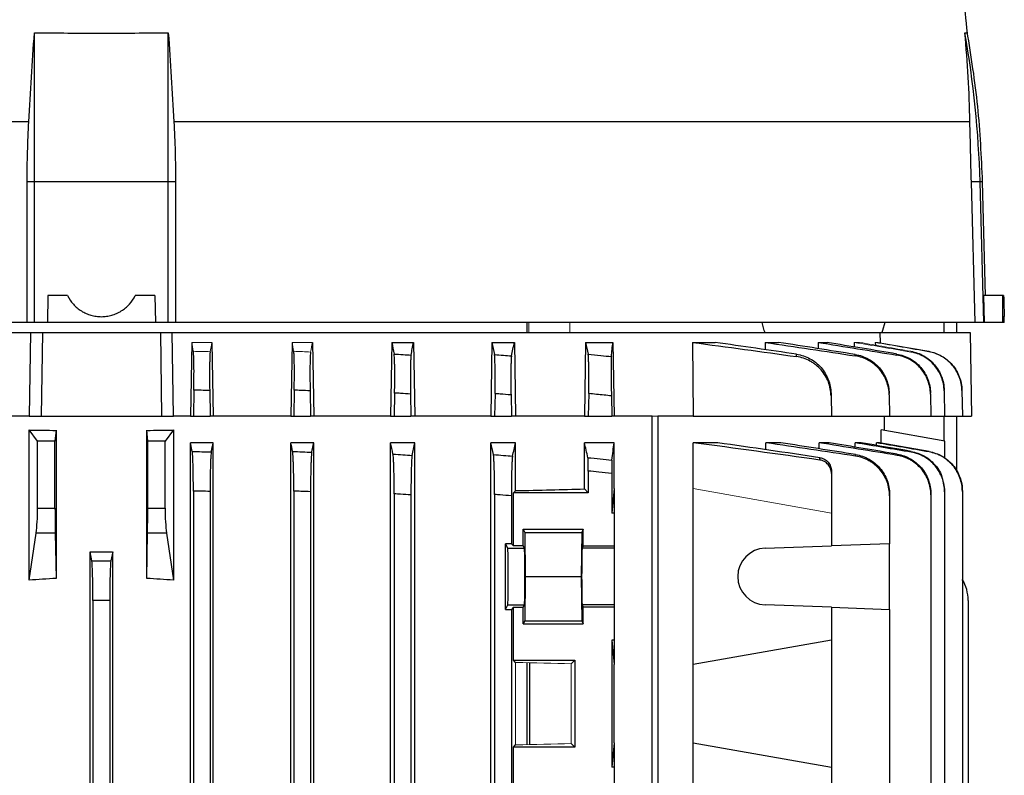
# Model space of a CAD drawing. Units: millimetres. Extents: x -1356 to 818, y -818 to 818.
# Drawn here: x 29 to 176, y -540 to -427 of the extents above; entities that cross this region are included whole.
import ezdxf

# ---------------------------------------------------------------- set-up
doc = ezdxf.new("R2010")
doc.units = ezdxf.units.MM

msp = doc.modelspace()

# ---------------------------------------------------------------- linework, layer by layer
at = {"color": 7, "linetype": 'Continuous', "lineweight": 25}
for p, q in [((31.12, -451.06), (31.12, -428.77)), ((51.12, -451.06), (51.12, -428.77)), ((30.28, -442.05), (-88.64, -442.05)), ((170.88, -442.05), (51.96, -442.05)), ((31.12, -451.06), (30.03, -451.06)), ((30.04, -472.05), (30.03, -451.06)), ((31.12, -472.05), (31.12, -451.06)), ((51.12, -451.06), (31.12, -451.06)), ((51.12, -472.05), (51.12, -451.06)), ((52.2, -451.06), (51.12, -451.06)), ((52.2, -451.06), (52.2, -472.05)), ((171.65, -472.05), (171.1, -451.06)), ((172.39, -451.06), (171.1, -451.06)), ((172.94, -472.05), (172.39, -451.06)), ((172.77, -451.06), (172.39, -451.06)), ((173.21, -468.05), (172.77, -451.06)), ((33.12, -468.05), (33.05, -472.05)), ((36.05, -468.05), (33.12, -468.05)), ((49.12, -468.05), (46.19, -468.05)), ((49.12, -468.05), (49.19, -472.05)), ((175.78, -468.05), (172.97, -468.05)), ((175.92, -468.05), (175.78, -468.05)), ((30.04, -472.05), (-89.41, -472.05)), ((31.12, -472.05), (30.04, -472.05)), ((33.05, -472.05), (31.12, -472.05)), ((49.19, -472.05), (33.05, -472.05)), ((51.12, -472.05), (49.19, -472.05)), ((52.2, -472.05), (51.12, -472.05)), ((171.65, -472.05), (52.2, -472.05)), ((104.74, -473.55), (104.74, -472.05)), ((166.99, -472.05), (166.99, -473.55)), ((168.89, -472.05), (168.89, -473.55)), ((172.94, -472.05), (171.65, -472.05)), ((173.07, -472.05), (172.94, -472.05)), ((175.78, -472.05), (173.07, -472.05)), ((176.02, -472.05), (175.78, -472.05)), ((176.02, -472.05), (176.02, -471.13)), ((-75.18, -473.55), (30.54, -473.55)), ((30.54, -473.55), (30.34, -486.05)), ((30.54, -473.55), (32.31, -473.55)), ((32.31, -473.55), (32.12, -486.05)), ((32.31, -473.55), (49.93, -473.55)), ((49.93, -473.55), (50.12, -486.05)), ((49.93, -473.55), (51.7, -473.55)), ((51.9, -486.05), (51.7, -473.55)), ((51.7, -473.55), (157.42, -473.55)), ((157.42, -473.55), (170.9, -473.55)), ((157.42, -473.55), (157.45, -475.1)), ((170.9, -473.55), (171.12, -486.05)), ((54.62, -475.05), (54.44, -486.05)), ((57.63, -475.05), (57.82, -486.05)), ((69.62, -475.05), (69.43, -486.05)), ((72.65, -475.05), (72.84, -486.05)), ((84.52, -475.05), (84.34, -486.05)), ((84.52, -475.05), (87.77, -475.05)), ((87.77, -475.05), (87.95, -486.05)), ((99.48, -475.05), (99.3, -486.05)), ((99.48, -475.05), (102.83, -475.05)), ((102.83, -475.05), (103.01, -486.05)), ((113.46, -475.05), (113.28, -486.05)), ((113.46, -475.05), (117.54, -475.05)), ((117.54, -475.05), (117.73, -486.05)), ((129.46, -475.05), (132.83, -475.05)), ((129.46, -475.05), (129.55, -486.05)), ((140.3, -475.05), (142.3, -475.05)), ((140.3, -475.05), (140.31, -476.13)), ((148.21, -475.05), (149.56, -475.05)), ((148.21, -475.05), (148.22, -475.98)), ((153.59, -475.05), (153.6, -475.72)), ((154.4, -475.05), (154.4, -475.19)), ((156.75, -475.05), (156.76, -475.46)), ((157.14, -475.05), (157.15, -475.12)), ((54.93, -482.19), (54.87, -486.05)), ((57.31, -482.24), (57.37, -486.05)), ((69.93, -482.19), (69.87, -486.05)), ((72.31, -482.29), (72.37, -486.05)), ((167.03, -482.29), (167.1, -486.05)), ((169.68, -482.24), (169.75, -486.05)), ((84.93, -482.61), (84.87, -486.05)), ((87.31, -482.76), (87.37, -486.05)), ((99.93, -482.7), (99.87, -486.05)), ((102.32, -482.9), (102.37, -486.05)), ((113.93, -482.68), (113.87, -486.05)), ((117.32, -483.04), (117.37, -486.05)), ((150.14, -483.04), (150.19, -486.05)), ((158.83, -482.9), (158.88, -486.05)), ((164.99, -482.76), (165.05, -486.05)), ((30.34, -486.05), (27.8, -486.05)), ((30.34, -486.05), (32.12, -486.05)), ((32.12, -486.05), (50.12, -486.05)), ((50.12, -486.05), (51.9, -486.05)), ((54.44, -486.05), (51.9, -486.05)), ((54.44, -486.05), (54.87, -486.05)), ((54.87, -486.05), (57.37, -486.05)), ((57.82, -486.05), (57.37, -486.05)), ((69.43, -486.05), (57.82, -486.05)), ((69.43, -486.05), (69.87, -486.05)), ((69.87, -486.05), (72.37, -486.05)), ((72.84, -486.05), (72.37, -486.05)), ((84.34, -486.05), (72.84, -486.05)), ((84.34, -486.05), (84.87, -486.05)), ((84.87, -486.05), (87.37, -486.05)), ((87.95, -486.05), (87.37, -486.05)), ((99.3, -486.05), (87.95, -486.05)), ((99.3, -486.05), (99.87, -486.05)), ((99.87, -486.05), (102.37, -486.05)), ((103.01, -486.05), (102.37, -486.05)), ((113.28, -486.05), (103.01, -486.05)), ((113.28, -486.05), (113.87, -486.05)), ((113.87, -486.05), (117.37, -486.05)), ((117.73, -486.05), (117.37, -486.05)), ((123.42, -486.05), (117.73, -486.05)), ((123.42, -607.92), (123.42, -486.05)), ((129.55, -486.05), (124.28, -486.05)), ((124.28, -486.05), (124.28, -606.54)), ((129.55, -486.05), (150.19, -486.05)), ((150.19, -486.05), (158.88, -486.05)), ((158.12, -488.23), (158.12, -486.05)), ((158.88, -486.05), (165.05, -486.05)), ((165.05, -486.05), (167.1, -486.05)), ((166.99, -486.05), (166.99, -489.79)), ((167.1, -486.05), (169.75, -486.05)), ((168.89, -486.05), (168.89, -494.33)), ((169.75, -486.05), (171.12, -486.05)), ((30.34, -510.6), (30.34, -488.14)), ((31.59, -489.81), (30.34, -488.14)), ((34.35, -488.19), (34.19, -489.81)), ((34.35, -488.19), (34.35, -510.33)), ((48.05, -489.81), (47.89, -488.19)), ((47.89, -510.33), (47.89, -488.19)), ((51.9, -488.14), (50.65, -489.81)), ((51.9, -488.14), (51.9, -510.6)), ((157.62, -490.1), (157.62, -488.14)), ((167.12, -489.81), (157.62, -488.14)), ((31.59, -499.82), (31.59, -489.81)), ((34.19, -489.81), (31.59, -489.81)), ((34.19, -499.82), (34.19, -489.81)), ((48.05, -499.82), (48.05, -489.81)), ((50.65, -489.81), (48.05, -489.81)), ((50.65, -499.82), (50.65, -489.81)), ((167.12, -492.39), (167.12, -489.81)), ((54.44, -646.16), (54.44, -490.05)), ((54.7, -491.36), (54.44, -490.05)), ((57.82, -490.05), (54.44, -490.05)), ((57.82, -545.23), (57.82, -490.05)), ((69.43, -674.05), (69.43, -490.05)), ((72.84, -490.05), (69.43, -490.05)), ((72.84, -674.05), (72.84, -490.05)), ((84.34, -674.05), (84.34, -490.05)), ((87.95, -490.05), (84.34, -490.05)), ((87.95, -674.05), (87.95, -490.05)), ((99.3, -674.05), (99.3, -490.05)), ((103.01, -490.05), (99.3, -490.05)), ((103.01, -497.21), (103.01, -490.05)), ((113.28, -496.96), (113.28, -490.05)), ((117.73, -490.05), (113.28, -490.05)), ((117.73, -496.91), (117.73, -490.05)), ((133.22, -490.05), (129.55, -490.05)), ((129.55, -496.91), (129.55, -490.05)), ((142.63, -490.05), (140.41, -490.05)), ((140.41, -491.1), (140.41, -490.05)), ((149.84, -490.05), (148.34, -490.05)), ((148.34, -490.95), (148.34, -490.05)), ((154.64, -490.05), (153.74, -490.05)), ((153.74, -490.7), (153.74, -490.05)), ((157.36, -490.05), (156.92, -490.05)), ((156.92, -490.44), (156.92, -490.05)), ((164.78, -491.36), (157.36, -490.05)), ((113.87, -494.28), (113.87, -497.55)), ((117.37, -494.63), (117.37, -500.55)), ((150.19, -494.63), (150.19, -500.55)), ((113.87, -497.55), (113.28, -496.96)), ((117.73, -496.91), (117.37, -500.55)), ((117.73, -496.91), (117.73, -500.55)), ((129.55, -523.19), (129.55, -496.91)), ((54.87, -497.27), (54.87, -646.16)), ((57.37, -497.32), (57.37, -545.68)), ((69.87, -497.27), (69.87, -666.83)), ((72.37, -497.37), (72.37, -666.73)), ((84.87, -497.69), (84.87, -666.41)), ((87.37, -497.85), (87.37, -666.25)), ((99.87, -497.78), (99.87, -666.32)), ((102.37, -497.98), (102.37, -505.15)), ((102.67, -497.55), (103.01, -497.21)), ((102.67, -505.46), (102.67, -497.55)), ((113.87, -497.55), (102.67, -497.55)), ((158.88, -497.98), (158.88, -505.15)), ((165.05, -497.85), (165.05, -666.25)), ((167.1, -497.37), (167.1, -666.73)), ((169.75, -497.32), (169.75, -545.68)), ((31.59, -499.82), (34.19, -499.82)), ((48.05, -499.82), (50.65, -499.82)), ((117.73, -500.55), (117.37, -500.55)), ((117.73, -500.55), (117.73, -505.46)), ((150.19, -500.55), (150.19, -505.46)), ((104.16, -502.98), (113.12, -502.98)), ((104.16, -505.46), (104.16, -502.98)), ((104.16, -502.98), (104.4, -503.45)), ((113.12, -502.98), (112.88, -503.45)), ((113.12, -505.46), (113.12, -502.98)), ((30.34, -510.6), (31.37, -503.54)), ((34.22, -503.54), (31.37, -503.54)), ((34.22, -503.54), (34.35, -510.33)), ((47.89, -510.33), (48.02, -503.54)), ((50.86, -503.54), (48.02, -503.54)), ((50.86, -503.54), (51.9, -510.6)), ((104.4, -503.45), (104.46, -510.05)), ((104.4, -503.45), (112.88, -503.45)), ((112.88, -503.45), (112.82, -510.05)), ((102.37, -505.15), (101.51, -505.15)), ((101.51, -514.95), (101.51, -505.15)), ((101.83, -505.8), (101.51, -505.15)), ((101.83, -505.8), (104.33, -505.8)), ((102.37, -505.15), (102.67, -505.46)), ((104.16, -505.46), (102.67, -505.46)), ((104.33, -505.8), (104.16, -505.46)), ((113.12, -505.46), (112.95, -505.8)), ((117.73, -505.8), (112.95, -505.8)), ((113.12, -505.46), (117.73, -505.46)), ((117.73, -505.46), (117.73, -505.8)), ((117.73, -505.8), (117.73, -514.3)), ((140.29, -505.8), (150.19, -505.46)), ((158.88, -505.15), (150.19, -505.46)), ((158.88, -514.95), (158.88, -505.15)), ((39.43, -545.41), (39.43, -506.37)), ((39.7, -507.7), (39.43, -506.37)), ((42.81, -506.37), (42.54, -507.7)), ((42.81, -545.41), (42.81, -506.37)), ((39.7, -507.7), (42.54, -507.7)), ((104.46, -510.05), (104.4, -516.65)), ((104.46, -510.05), (112.82, -510.05)), ((112.82, -510.05), (112.88, -516.65)), ((39.87, -513.61), (39.87, -545.73)), ((42.37, -513.61), (39.87, -513.61)), ((42.37, -513.61), (42.37, -545.73)), ((101.51, -514.95), (101.83, -514.3)), ((101.83, -514.3), (104.33, -514.3)), ((102.67, -514.64), (102.37, -514.95)), ((102.67, -522.55), (102.67, -514.64)), ((102.67, -514.64), (104.16, -514.64)), ((104.16, -514.64), (104.33, -514.3)), ((104.16, -517.12), (104.16, -514.64)), ((112.95, -514.3), (113.12, -514.64)), ((117.73, -514.3), (112.95, -514.3)), ((113.12, -517.12), (113.12, -514.64)), ((117.73, -514.64), (113.12, -514.64)), ((117.73, -514.3), (117.73, -514.64)), ((117.73, -514.64), (117.73, -519.55)), ((150.19, -514.64), (140.29, -514.3)), ((150.19, -514.64), (150.19, -519.55)), ((150.19, -514.64), (158.88, -514.95)), ((170.62, -513.61), (170.62, -545.71)), ((101.51, -514.95), (102.37, -514.95)), ((102.37, -514.95), (102.37, -543.15)), ((158.88, -514.95), (158.88, -543.15)), ((104.4, -516.65), (104.16, -517.12)), ((104.16, -517.12), (113.12, -517.12)), ((104.4, -516.65), (112.88, -516.65)), ((112.88, -516.65), (113.12, -517.12)), ((117.73, -519.55), (117.37, -519.55)), ((117.37, -519.55), (117.37, -538.55)), ((117.37, -519.55), (117.73, -523.19)), ((117.73, -519.55), (117.73, -523.19)), ((150.19, -519.55), (129.55, -523.19)), ((150.19, -519.55), (150.19, -538.55)), ((103.01, -522.89), (102.67, -522.55)), ((102.67, -522.55), (111.87, -522.55)), ((104.74, -535.17), (104.74, -522.93)), ((105.1, -522.94), (105.1, -535.16)), ((111.87, -522.55), (111.33, -523.09)), ((111.87, -522.55), (111.87, -535.55)), ((117.73, -534.91), (117.73, -523.19)), ((129.55, -534.91), (129.55, -523.19)), ((102.67, -535.55), (103.01, -535.21)), ((111.33, -535.01), (111.87, -535.55)), ((117.73, -534.91), (117.37, -538.55)), ((117.73, -534.91), (117.73, -538.55)), ((129.55, -561.19), (129.55, -534.91)), ((129.55, -534.91), (150.19, -538.55)), ((102.67, -543.46), (102.67, -535.55)), ((111.87, -535.55), (102.67, -535.55)), ((117.73, -538.55), (117.37, -538.55)), ((117.73, -538.55), (117.73, -543.46)), ((150.19, -538.55), (150.19, -543.46))]:
    msp.add_line(p, q, dxfattribs=at)
at = {"color": 144, "linetype": 'Continuous', "lineweight": 18}
for p, q in [((105, -473.55), (105, -472.05)), ((111.1, -473.55), (111.1, -472.05)), ((54.62, -475.05), (54.86, -476.38)), ((54.62, -475.05), (57.63, -475.05)), ((69.62, -475.05), (72.65, -475.05)), ((153.59, -475.05), (154.4, -475.05)), ((156.75, -475.05), (157.14, -475.05)), ((164.72, -476.38), (157.14, -475.05)), ((124.28, -486.05), (123.42, -486.05)), ((129.55, -496.91), (150.19, -500.55)), ((103.01, -535.21), (103.01, -522.89)), ((111.33, -523.09), (111.33, -535.01))]:
    msp.add_line(p, q, dxfattribs=at)
at = {"color": 7, "linetype": 'Continuous', "lineweight": 25, "flags": 128}
for points in [[(173.07, -472.05), (173.02, -470.05), (172.97, -468.05)], [(140.27, -473.55), (140.15, -473.27), (139.83, -472.05)], [(158.16, -472.05), (157.84, -473.27), (157.72, -473.55)]]:
    msp.add_lwpolyline(points, dxfattribs=at)
at = {"color": 7, "linetype": 'Continuous', "lineweight": 25}
for centre, radius, start, end in [((-16.55, -446.97), 187.94, 5.549, 9.1602), ((22.82, -454.98), 149.62, 1.5038, 10.0916), ((140.44, -510.05), 4.25, 92, 268), ((164.62, -513.61), 6, 0, 31.2708)]:
    msp.add_arc(centre, radius, start, end, dxfattribs=at)
for centre, major_axis, ratio, start_param, end_param in [((41.12, -9.73), (0, 7728.42), 0.017455, 4.652532, 4.653051), ((41.12, -467.6), (117, 0), 0.176327, 4.620147, 4.654496), ((41.12, -467.6), (117, 0), 0.176327, 4.770282, 4.804631), ((41.12, -493.74), (117, 0), 0.034921, 5.269832, 5.37697), ((30.93, -499.82), (0, 5), 0.131652, 3.874631, 4.712389), ((34.28, -499.82), (0, 5), 0.017455, 1.570796, 2.408554), ((47.96, -499.82), (0, 5), 0.017455, 3.874631, 4.712389), ((51.3, -499.82), (0, 5), 0.131652, 1.570796, 2.408554), ((101.83, -510.05), (0, 4.25), 0.017455, 3.176499, 6.248279), ((104.33, -510.05), (0, 4.25), 0.017455, 3.176499, 6.248279), ((112.95, -510.05), (0, 4.25), 0.017455, 0.034907, 3.106686), ((41.12, -485.74), (117, 0), 0.176327, 4.69797, 4.726808), ((39.66, -513.61), (0, 6), 0.034921, 4.712389, 6.108652), ((42.58, -513.61), (0, 6), 0.034921, 0.174533, 1.570796), ((41.12, -615.5), (117, 0), 0.900404, 1.628689, 1.663038), ((41.12, -615.5), (117, 0), 0.900404, 1.478555, 1.512904)]:
    msp.add_ellipse(centre, major_axis=major_axis, ratio=ratio, start_param=start_param, end_param=end_param, dxfattribs=at)
at = {"color": 144, "linetype": 'Continuous', "lineweight": 18}
for centre, start_param, end_param in [((41.12, -526.36), 0.927194, 1.013353), ((41.12, -531.74), 5.269832, 5.355991)]:
    msp.add_ellipse(centre, major_axis=(117, 0), ratio=0.034921, start_param=start_param, end_param=end_param, dxfattribs=at)
at = {"color": 7, "linetype": 'Continuous', "lineweight": 25}
for points in [[(30.28, -442.05), (30.53, -437.61), (30.81, -433.18), (31.12, -428.77)], [(51.12, -428.77), (51.43, -433.18), (51.71, -437.61), (51.96, -442.05)], [(170.88, -442.05), (170.79, -437.61), (170.53, -433.18), (170.13, -428.77)], [(30.03, -451.06), (30.03, -448.05), (30.12, -445.05), (30.28, -442.05)], [(51.96, -442.05), (52.12, -445.05), (52.2, -448.05), (52.2, -451.06)], [(171.1, -451.06), (171.02, -448.05), (170.95, -445.05), (170.88, -442.05)], [(84.52, -475.05), (84.63, -475.63), (84.74, -476.2), (84.85, -476.78)], [(87.39, -476.94), (87.51, -476.31), (87.64, -475.67), (87.77, -475.05)], [(99.48, -475.05), (99.61, -475.64), (99.73, -476.24), (99.85, -476.85)], [(102.39, -477.06), (102.54, -476.38), (102.68, -475.71), (102.83, -475.05)], [(113.46, -475.05), (113.59, -475.63), (113.72, -476.21), (113.85, -476.81)], [(117.31, -477.17), (117.38, -476.44), (117.46, -475.73), (117.54, -475.05)], [(129.46, -475.05), (134.64, -475.73), (139.81, -476.44), (144.98, -477.17)], [(144.98, -476.81), (140.94, -476.21), (136.89, -475.63), (132.83, -475.05)], [(140.3, -475.05), (144.78, -475.71), (149.26, -476.38), (153.74, -477.06)], [(153.75, -476.85), (149.93, -476.24), (146.12, -475.64), (142.3, -475.05)], [(148.21, -475.05), (152.13, -475.67), (156.05, -476.31), (159.96, -476.94)], [(159.97, -476.78), (156.5, -476.2), (153.03, -475.63), (149.56, -475.05)], [(57.54, -491.42), (57.63, -490.96), (57.73, -490.5), (57.82, -490.05)], [(69.7, -491.34), (69.61, -490.91), (69.52, -490.48), (69.43, -490.05)], [(72.54, -491.46), (72.64, -490.99), (72.74, -490.52), (72.84, -490.05)], [(84.69, -491.75), (84.58, -491.18), (84.46, -490.61), (84.34, -490.05)], [(87.55, -491.93), (87.68, -491.3), (87.82, -490.67), (87.95, -490.05)], [(99.69, -491.81), (99.56, -491.22), (99.43, -490.63), (99.3, -490.05)], [(102.55, -492.05), (102.7, -491.37), (102.86, -490.7), (103.01, -490.05)], [(113.81, -492.28), (113.63, -491.52), (113.45, -490.78), (113.28, -490.05)], [(117.4, -492.64), (117.51, -491.75), (117.62, -490.88), (117.73, -490.05)], [(148.47, -492.64), (142.17, -491.75), (135.86, -490.88), (129.55, -490.05)], [(148.48, -492.28), (143.39, -491.52), (138.31, -490.78), (133.22, -490.05)], [(153.8, -492.05), (149.33, -491.37), (144.87, -490.7), (140.41, -490.05)], [(153.81, -491.81), (150.08, -491.22), (146.35, -490.63), (142.63, -490.05)], [(160.02, -491.93), (156.13, -491.3), (152.23, -490.67), (148.34, -490.05)], [(160.03, -491.75), (156.63, -491.18), (153.24, -490.61), (149.84, -490.05)], [(162.11, -491.46), (159.32, -490.99), (156.53, -490.52), (153.74, -490.05)], [(162.11, -491.34), (159.62, -490.91), (157.13, -490.48), (154.64, -490.05)], [(164.78, -491.42), (162.16, -490.96), (159.54, -490.5), (156.92, -490.05)]]:
    msp.add_open_spline(points, degree=3, dxfattribs=at)
for points, knots in [([(31.12, -428.77), (34.45, -428.79), (37.78, -428.8), (44.46, -428.8), (47.79, -428.79), (51.12, -428.77)], [0, 0, 0, 0, 0.5, 0.5, 1, 1, 1, 1]), ([(170.13, -428.77), (170.24, -428.78), (170.47, -428.79), (170.5, -428.8), (170.52, -428.8)], [0, 0, 0, 0, 0.5007182, 1, 1, 1, 1]), ([(172.77, -451.06), (172.6, -447.29), (172.26, -439.75), (171.07, -432.3), (170.48, -428.58)], [0, 0, 0, 0, 0.499919, 1, 1, 1, 1]), ([(36.05, -468.05), (36.29, -468.52), (36.58, -468.95), (37.11, -469.54), (37.3, -469.72), (37.7, -470.06), (37.91, -470.21), (38.36, -470.49), (38.59, -470.61), (39.07, -470.82), (39.32, -470.91), (39.82, -471.05), (40.08, -471.11), (40.6, -471.18), (40.86, -471.2), (41.38, -471.2), (41.64, -471.18), (42.16, -471.11), (42.42, -471.06), (42.92, -470.91), (43.16, -470.82), (43.64, -470.61), (43.88, -470.49), (44.32, -470.21), (44.53, -470.06), (44.93, -469.73), (45.12, -469.54), (45.66, -468.96), (45.95, -468.52), (46.19, -468.05)], [0, 0, 0, 0, 0.125, 0.125, 0.1875, 0.1875, 0.25, 0.25, 0.3125, 0.3125, 0.375, 0.375, 0.4375, 0.4375, 0.5, 0.5, 0.5625, 0.5625, 0.625, 0.625, 0.6875, 0.6875, 0.75, 0.75, 0.8125, 0.8125, 0.875, 0.875, 1, 1, 1, 1]), ([(175.92, -468.05), (175.94, -468.59), (175.96, -469.67), (176, -470.72), (176.02, -471.23), (176.02, -471.15), (176.02, -471.13)], [0, 0, 0, 0, 0.2978813, 0.6010394, 0.904201, 1, 1, 1, 1]), ([(54.93, -482.19), (54.95, -481.49), (54.95, -480.82), (54.96, -479.84), (54.96, -479.53), (54.96, -478.94), (54.95, -478.66), (54.95, -478.13), (54.94, -477.89), (54.93, -477.45), (54.93, -477.25), (54.9, -476.74), (54.88, -476.5), (54.86, -476.38)], [0, 0, 0, 0, 0.25, 0.25, 0.375, 0.375, 0.5, 0.5, 0.625, 0.625, 0.75, 0.75, 1, 1, 1, 1]), ([(57.38, -476.43), (57.36, -476.55), (57.34, -476.79), (57.31, -477.3), (57.31, -477.5), (57.3, -477.94), (57.29, -478.18), (57.29, -478.71), (57.28, -478.99), (57.28, -479.58), (57.28, -479.9), (57.29, -480.87), (57.29, -481.54), (57.31, -482.24)], [0, 0, 0, 0, 0.25, 0.25, 0.375, 0.375, 0.5, 0.5, 0.625, 0.625, 0.75, 0.75, 1, 1, 1, 1]), ([(69.93, -482.19), (69.95, -481.49), (69.95, -480.81), (69.96, -479.83), (69.96, -479.52), (69.96, -478.93), (69.95, -478.64), (69.95, -478.11), (69.94, -477.87), (69.93, -477.43), (69.93, -477.24), (69.9, -476.72), (69.88, -476.49), (69.86, -476.37)], [0, 0, 0, 0, 0.25, 0.25, 0.375, 0.375, 0.5, 0.5, 0.625, 0.625, 0.75, 0.75, 1, 1, 1, 1]), ([(72.38, -476.48), (72.37, -476.53), (72.36, -476.62), (72.34, -476.85), (72.33, -477), (72.32, -477.34), (72.31, -477.54), (72.3, -477.97), (72.29, -478.22), (72.29, -478.75), (72.28, -479.03), (72.28, -479.62), (72.28, -479.94), (72.29, -480.91), (72.29, -481.59), (72.31, -482.29)], [0, 0, 0, 0, 0.125, 0.125, 0.25, 0.25, 0.375, 0.375, 0.5, 0.5, 0.625, 0.625, 0.75, 0.75, 1, 1, 1, 1]), ([(162.04, -476.37), (162.73, -476.49), (163.38, -476.72), (164.29, -477.24), (164.58, -477.44), (165.11, -477.87), (165.36, -478.12), (165.81, -478.65), (166.01, -478.93), (166.36, -479.52), (166.52, -479.84), (166.89, -480.81), (167.02, -481.49), (167.03, -482.19)], [0, 0, 0, 0, 0.25, 0.25, 0.375, 0.375, 0.5, 0.5, 0.625, 0.625, 0.75, 0.75, 1, 1, 1, 1]), ([(167.03, -482.29), (167.02, -481.59), (166.89, -480.91), (166.52, -479.93), (166.36, -479.62), (166.01, -479.03), (165.81, -478.74), (165.36, -478.21), (165.11, -477.97), (164.57, -477.53), (164.29, -477.34), (163.38, -476.82), (162.73, -476.59), (162.04, -476.48)], [0, 0, 0, 0, 0.25, 0.25, 0.375, 0.375, 0.5, 0.5, 0.625, 0.625, 0.75, 0.75, 1, 1, 1, 1]), ([(164.72, -476.38), (165.4, -476.5), (166.05, -476.74), (166.96, -477.25), (167.24, -477.45), (167.77, -477.89), (168.02, -478.13), (168.47, -478.66), (168.67, -478.94), (169.02, -479.53), (169.17, -479.85), (169.54, -480.82), (169.67, -481.49), (169.68, -482.19)], [0, 0, 0, 0, 0.25, 0.25, 0.375, 0.375, 0.5, 0.5, 0.625, 0.625, 0.75, 0.75, 1, 1, 1, 1]), ([(169.68, -482.24), (169.67, -481.54), (169.54, -480.87), (169.17, -479.89), (169.02, -479.58), (168.67, -478.99), (168.47, -478.71), (168.01, -478.18), (167.77, -477.94), (167.24, -477.5), (166.95, -477.3), (166.05, -476.79), (165.4, -476.55), (164.72, -476.43)], [0, 0, 0, 0, 0.25, 0.25, 0.375, 0.375, 0.5, 0.5, 0.625, 0.625, 0.75, 0.75, 1, 1, 1, 1]), ([(84.85, -476.78), (85.3, -476.81), (85.74, -476.84), (86.19, -476.87), (86.59, -476.89), (86.99, -476.92), (87.39, -476.94)], [0, 0, 0, 0, 0.001335707, 0.001335707, 0.001335707, 0.00253902, 0.00253902, 0.00253902, 0.00253902]), ([(84.93, -482.61), (84.93, -482.26), (84.94, -481.92), (84.95, -481.24), (84.95, -480.9), (84.95, -480.25), (84.95, -479.93), (84.95, -479.34), (84.95, -479.05), (84.94, -478.52), (84.94, -478.28), (84.92, -477.84), (84.92, -477.64), (84.89, -477.13), (84.88, -476.9), (84.85, -476.78)], [0, 0, 0, 0, 0.125, 0.125, 0.25, 0.25, 0.375, 0.375, 0.5, 0.5, 0.625, 0.625, 0.75, 0.75, 1, 1, 1, 1]), ([(87.39, -476.94), (87.38, -477), (87.37, -477.08), (87.35, -477.31), (87.34, -477.45), (87.32, -477.8), (87.32, -477.99), (87.31, -478.43), (87.3, -478.67), (87.29, -479.2), (87.29, -479.49), (87.29, -480.08), (87.29, -480.4), (87.29, -481.05), (87.3, -481.38), (87.3, -482.06), (87.31, -482.41), (87.31, -482.76)], [0, 0, 0, 0, 0.125, 0.125, 0.25, 0.25, 0.375, 0.375, 0.5, 0.5, 0.625, 0.625, 0.75, 0.75, 0.875, 0.875, 1, 1, 1, 1]), ([(99.85, -476.85), (100.3, -476.89), (100.75, -476.92), (101.21, -476.96), (101.6, -476.99), (102, -477.03), (102.39, -477.06)], [0, 0, 0, 0, 0.001359182, 0.001359182, 0.001359182, 0.00254976, 0.00254976, 0.00254976, 0.00254976]), ([(99.93, -482.7), (99.93, -482.35), (99.94, -482), (99.94, -481.31), (99.95, -480.98), (99.95, -480.32), (99.95, -480), (99.95, -479.4), (99.94, -479.12), (99.94, -478.59), (99.93, -478.34), (99.92, -477.9), (99.92, -477.71), (99.9, -477.36), (99.89, -477.22), (99.87, -476.99), (99.86, -476.91), (99.85, -476.85)], [0, 0, 0, 0, 0.125, 0.125, 0.25, 0.25, 0.375, 0.375, 0.5, 0.5, 0.625, 0.625, 0.75, 0.75, 0.875, 0.875, 1, 1, 1, 1]), ([(102.39, -477.06), (102.38, -477.11), (102.37, -477.2), (102.35, -477.42), (102.34, -477.56), (102.33, -477.9), (102.32, -478.1), (102.31, -478.54), (102.3, -478.78), (102.3, -479.32), (102.29, -479.6), (102.29, -480.2), (102.29, -480.52), (102.3, -481.17), (102.3, -481.51), (102.31, -482.19), (102.31, -482.55), (102.32, -482.9)], [0, 0, 0, 0, 0.125, 0.125, 0.25, 0.25, 0.375, 0.375, 0.5, 0.5, 0.625, 0.625, 0.75, 0.75, 0.875, 0.875, 1, 1, 1, 1]), ([(113.85, -476.81), (114.47, -476.87), (115.1, -476.94), (115.72, -477), (116.25, -477.06), (116.78, -477.11), (117.31, -477.17)], [0, 0, 0, 0, 0.001880181, 0.001880181, 0.001880181, 0.003474403, 0.003474403, 0.003474403, 0.003474403]), ([(113.93, -482.68), (113.93, -482.33), (113.94, -481.98), (113.94, -481.29), (113.95, -480.94), (113.95, -480.28), (113.95, -479.96), (113.95, -479.36), (113.95, -479.07), (113.94, -478.54), (113.93, -478.29), (113.92, -477.96), (113.92, -477.86), (113.91, -477.66), (113.91, -477.57), (113.9, -477.31), (113.89, -477.17), (113.87, -476.95), (113.86, -476.86), (113.85, -476.81)], [0, 0, 0, 0, 0.125, 0.125, 0.25, 0.25, 0.375, 0.375, 0.5, 0.5, 0.625, 0.625, 0.6875, 0.6875, 0.75, 0.75, 0.875, 0.875, 1, 1, 1, 1]), ([(117.31, -477.17), (117.3, -477.22), (117.3, -477.3), (117.29, -477.52), (117.28, -477.66), (117.28, -478), (117.28, -478.19), (117.28, -478.63), (117.28, -478.88), (117.28, -479.41), (117.28, -479.7), (117.28, -480.3), (117.28, -480.63), (117.29, -481.29), (117.3, -481.63), (117.31, -482.32), (117.31, -482.68), (117.32, -483.04)], [0, 0, 0, 0, 0.125, 0.125, 0.25, 0.25, 0.375, 0.375, 0.5, 0.5, 0.625, 0.625, 0.75, 0.75, 0.875, 0.875, 1, 1, 1, 1]), ([(144.98, -477.17), (144.98, -477.11), (144.98, -477.06), (144.98, -477), (144.98, -476.94), (144.98, -476.87), (144.98, -476.81)], [0, 0, 0, 0, 0.001594222, 0.001594222, 0.001594222, 0.003474404, 0.003474404, 0.003474404, 0.003474404]), ([(144.98, -476.81), (145.34, -476.86), (145.68, -476.95), (146.35, -477.17), (146.67, -477.31), (147.3, -477.65), (147.59, -477.85), (148.14, -478.29), (148.4, -478.54), (148.87, -479.07), (149.08, -479.36), (149.35, -479.81), (149.43, -479.96), (149.59, -480.28), (149.66, -480.45), (149.85, -480.94), (149.95, -481.28), (150.09, -481.97), (150.13, -482.33), (150.13, -482.68)], [0, 0, 0, 0, 0.125, 0.125, 0.25, 0.25, 0.375, 0.375, 0.5, 0.5, 0.625, 0.625, 0.6875, 0.6875, 0.75, 0.75, 0.875, 0.875, 1, 1, 1, 1]), ([(150.14, -483.04), (150.13, -482.68), (150.09, -482.33), (149.96, -481.63), (149.86, -481.29), (149.61, -480.63), (149.45, -480.31), (149.09, -479.7), (148.87, -479.42), (148.41, -478.88), (148.15, -478.64), (147.74, -478.31), (147.59, -478.2), (147.3, -478), (147.14, -477.91), (146.68, -477.66), (146.35, -477.52), (145.68, -477.3), (145.33, -477.22), (144.98, -477.17)], [0, 0, 0, 0, 0.125, 0.125, 0.25, 0.25, 0.375, 0.375, 0.5, 0.5, 0.625, 0.625, 0.6875, 0.6875, 0.75, 0.75, 0.875, 0.875, 1, 1, 1, 1]), ([(153.74, -477.06), (153.74, -477.03), (153.74, -476.99), (153.74, -476.96), (153.74, -476.92), (153.75, -476.89), (153.75, -476.85)], [0, 0, 0, 0, 0.001190578, 0.001190578, 0.001190578, 0.00254976, 0.00254976, 0.00254976, 0.00254976]), ([(158.83, -482.9), (158.82, -482.55), (158.78, -482.2), (158.65, -481.51), (158.55, -481.18), (158.3, -480.52), (158.15, -480.2), (157.79, -479.6), (157.58, -479.32), (157.12, -478.78), (156.87, -478.54), (156.33, -478.1), (156.03, -477.9), (155.42, -477.56), (155.1, -477.42), (154.44, -477.2), (154.09, -477.11), (153.74, -477.06)], [0, 0, 0, 0, 0.125, 0.125, 0.25, 0.25, 0.375, 0.375, 0.5, 0.5, 0.625, 0.625, 0.75, 0.75, 0.875, 0.875, 1, 1, 1, 1]), ([(153.75, -476.85), (154.1, -476.91), (154.43, -476.99), (155.09, -477.22), (155.41, -477.36), (156.03, -477.71), (156.32, -477.9), (156.86, -478.34), (157.12, -478.59), (157.58, -479.12), (157.78, -479.4), (158.14, -480), (158.3, -480.32), (158.55, -480.97), (158.65, -481.31), (158.78, -482), (158.82, -482.35), (158.82, -482.7)], [0, 0, 0, 0, 0.125, 0.125, 0.25, 0.25, 0.375, 0.375, 0.5, 0.5, 0.625, 0.625, 0.75, 0.75, 0.875, 0.875, 1, 1, 1, 1]), ([(159.96, -476.94), (159.96, -476.92), (159.96, -476.89), (159.97, -476.87), (159.97, -476.84), (159.97, -476.81), (159.97, -476.78)], [0, 0, 0, 0, 0.001203313, 0.001203313, 0.001203313, 0.00253902, 0.00253902, 0.00253902, 0.00253902]), ([(164.99, -482.76), (164.99, -482.41), (164.95, -482.07), (164.82, -481.39), (164.72, -481.05), (164.47, -480.4), (164.32, -480.08), (163.97, -479.49), (163.76, -479.2), (163.31, -478.67), (163.06, -478.43), (162.52, -477.99), (162.23, -477.8), (161.62, -477.45), (161.3, -477.31), (160.65, -477.08), (160.31, -477), (159.96, -476.94)], [0, 0, 0, 0, 0.125, 0.125, 0.25, 0.25, 0.375, 0.375, 0.5, 0.5, 0.625, 0.625, 0.75, 0.75, 0.875, 0.875, 1, 1, 1, 1]), ([(159.97, -476.78), (160.31, -476.84), (160.65, -476.93), (161.3, -477.16), (161.62, -477.3), (162.23, -477.65), (162.52, -477.84), (163.05, -478.28), (163.31, -478.53), (163.76, -479.06), (163.96, -479.34), (164.32, -479.94), (164.47, -480.25), (164.85, -481.23), (164.98, -481.91), (164.99, -482.61)], [0, 0, 0, 0, 0.125, 0.125, 0.25, 0.25, 0.375, 0.375, 0.5, 0.5, 0.625, 0.625, 0.75, 0.75, 1, 1, 1, 1]), ([(57.31, -482.24), (56.88, -482.23), (56.45, -482.22), (56.02, -482.21), (55.66, -482.2), (55.3, -482.2), (54.93, -482.19)], [0, 0, 0, 0, 0.001287753, 0.001287753, 0.001287753, 0.002371252, 0.002371252, 0.002371252, 0.002371252]), ([(72.31, -482.29), (71.84, -482.27), (71.38, -482.25), (70.92, -482.23), (70.59, -482.21), (70.26, -482.2), (69.93, -482.19)], [0, 0, 0, 0, 0.001391839, 0.001391839, 0.001391839, 0.002373665, 0.002373665, 0.002373665, 0.002373665]), ([(87.31, -482.76), (86.82, -482.73), (86.32, -482.7), (85.82, -482.67), (85.52, -482.65), (85.22, -482.63), (84.93, -482.61)], [0, 0, 0, 0, 0.001499497, 0.001499497, 0.001499497, 0.002391456, 0.002391456, 0.002391456, 0.002391456]), ([(102.32, -482.9), (101.78, -482.86), (101.25, -482.81), (100.71, -482.77), (100.45, -482.74), (100.19, -482.72), (99.93, -482.7)], [0, 0, 0, 0, 0.001606985, 0.001606985, 0.001606985, 0.002398809, 0.002398809, 0.002398809, 0.002398809]), ([(117.32, -483.04), (116.58, -482.96), (115.85, -482.88), (115.11, -482.81), (114.72, -482.77), (114.32, -482.72), (113.93, -482.68)], [0, 0, 0, 0, 0.002217932, 0.002217932, 0.002217932, 0.00340971, 0.00340971, 0.00340971, 0.00340971]), ([(150.13, -482.68), (150.13, -482.72), (150.13, -482.77), (150.13, -482.81), (150.14, -482.88), (150.14, -482.96), (150.14, -483.04)], [0, 0, 0, 0, 0.001191778, 0.001191778, 0.001191778, 0.003409711, 0.003409711, 0.003409711, 0.003409711]), ([(54.87, -497.27), (54.87, -496.92), (54.87, -496.57), (54.86, -495.89), (54.86, -495.55), (54.85, -494.88), (54.85, -494.57), (54.84, -493.97), (54.83, -493.68), (54.81, -493.14), (54.8, -492.89), (54.79, -492.45), (54.78, -492.24), (54.75, -491.89), (54.74, -491.75), (54.72, -491.51), (54.71, -491.42), (54.7, -491.36)], [0, 0, 0, 0, 0.125, 0.125, 0.25, 0.25, 0.375, 0.375, 0.5, 0.5, 0.625, 0.625, 0.75, 0.75, 0.875, 0.875, 1, 1, 1, 1]), ([(54.7, -491.36), (55.18, -491.37), (55.66, -491.37), (56.14, -491.39), (56.61, -491.39), (57.08, -491.41), (57.54, -491.42)], [0, 0, 0, 0, 0.001445904, 0.001445904, 0.001445904, 0.00284745, 0.00284745, 0.00284745, 0.00284745]), ([(57.54, -491.42), (57.53, -491.48), (57.52, -491.57), (57.5, -491.8), (57.49, -491.95), (57.46, -492.3), (57.45, -492.5), (57.44, -492.95), (57.43, -493.19), (57.41, -493.73), (57.4, -494.02), (57.39, -494.62), (57.39, -494.94), (57.38, -495.6), (57.37, -495.93), (57.37, -496.62), (57.37, -496.97), (57.37, -497.32)], [0, 0, 0, 0, 0.125, 0.125, 0.25, 0.25, 0.375, 0.375, 0.5, 0.5, 0.625, 0.625, 0.75, 0.75, 0.875, 0.875, 1, 1, 1, 1]), ([(69.87, -497.27), (69.87, -496.91), (69.87, -496.56), (69.86, -495.88), (69.86, -495.54), (69.85, -494.87), (69.85, -494.56), (69.84, -493.95), (69.83, -493.66), (69.81, -493.12), (69.8, -492.88), (69.78, -492.43), (69.77, -492.23), (69.75, -491.88), (69.74, -491.73), (69.72, -491.49), (69.71, -491.4), (69.7, -491.34)], [0, 0, 0, 0, 0.125, 0.125, 0.25, 0.25, 0.375, 0.375, 0.5, 0.5, 0.625, 0.625, 0.75, 0.75, 0.875, 0.875, 1, 1, 1, 1]), ([(69.7, -491.34), (70.18, -491.36), (70.67, -491.38), (71.16, -491.4), (71.62, -491.42), (72.08, -491.44), (72.54, -491.46)], [0, 0, 0, 0, 0.001469036, 0.001469036, 0.001469036, 0.002850955, 0.002850955, 0.002850955, 0.002850955]), ([(72.54, -491.46), (72.53, -491.52), (72.52, -491.61), (72.5, -491.84), (72.49, -491.99), (72.46, -492.34), (72.45, -492.54), (72.44, -492.98), (72.43, -493.23), (72.41, -493.77), (72.4, -494.06), (72.39, -494.66), (72.39, -494.98), (72.38, -495.64), (72.37, -495.98), (72.37, -496.67), (72.37, -497.02), (72.37, -497.37)], [0, 0, 0, 0, 0.125, 0.125, 0.25, 0.25, 0.375, 0.375, 0.5, 0.5, 0.625, 0.625, 0.75, 0.75, 0.875, 0.875, 1, 1, 1, 1]), ([(84.87, -497.69), (84.87, -497.34), (84.87, -496.99), (84.86, -496.29), (84.86, -495.95), (84.85, -495.29), (84.85, -494.97), (84.83, -494.36), (84.83, -494.07), (84.81, -493.53), (84.8, -493.28), (84.78, -492.83), (84.77, -492.63), (84.75, -492.28), (84.74, -492.13), (84.72, -491.9), (84.71, -491.81), (84.69, -491.75)], [0, 0, 0, 0, 0.125, 0.125, 0.25, 0.25, 0.375, 0.375, 0.5, 0.5, 0.625, 0.625, 0.75, 0.75, 0.875, 0.875, 1, 1, 1, 1]), ([(84.69, -491.75), (85.19, -491.78), (85.69, -491.81), (86.18, -491.84), (86.64, -491.87), (87.09, -491.9), (87.55, -491.93)], [0, 0, 0, 0, 0.001490284, 0.001490284, 0.001490284, 0.002856474, 0.002856474, 0.002856474, 0.002856474]), ([(87.55, -491.93), (87.53, -491.98), (87.52, -492.07), (87.5, -492.3), (87.49, -492.45), (87.46, -492.8), (87.45, -493), (87.44, -493.44), (87.43, -493.69), (87.41, -494.23), (87.4, -494.52), (87.39, -495.12), (87.39, -495.45), (87.38, -496.11), (87.37, -496.45), (87.37, -497.14), (87.37, -497.49), (87.37, -497.85)], [0, 0, 0, 0, 0.125, 0.125, 0.25, 0.25, 0.375, 0.375, 0.5, 0.5, 0.625, 0.625, 0.75, 0.75, 0.875, 0.875, 1, 1, 1, 1]), ([(99.87, -497.78), (99.87, -497.42), (99.87, -497.06), (99.86, -496.37), (99.86, -496.02), (99.85, -495.35), (99.85, -495.03), (99.83, -494.42), (99.83, -494.13), (99.81, -493.59), (99.8, -493.34), (99.79, -493), (99.78, -492.9), (99.77, -492.69), (99.77, -492.6), (99.75, -492.34), (99.74, -492.19), (99.72, -491.96), (99.7, -491.87), (99.69, -491.81)], [0, 0, 0, 0, 0.125, 0.125, 0.25, 0.25, 0.375, 0.375, 0.5, 0.5, 0.625, 0.625, 0.6875, 0.6875, 0.75, 0.75, 0.875, 0.875, 1, 1, 1, 1]), ([(99.69, -491.81), (100.19, -491.85), (100.7, -491.89), (101.2, -491.94), (101.65, -491.97), (102.1, -492.01), (102.55, -492.05)], [0, 0, 0, 0, 0.001510939, 0.001510939, 0.001510939, 0.0028645, 0.0028645, 0.0028645, 0.0028645]), ([(102.55, -492.05), (102.53, -492.1), (102.52, -492.19), (102.5, -492.41), (102.49, -492.56), (102.47, -492.91), (102.46, -493.1), (102.44, -493.55), (102.43, -493.8), (102.41, -494.34), (102.4, -494.63), (102.39, -495.24), (102.39, -495.56), (102.38, -496.23), (102.37, -496.57), (102.37, -497.27), (102.37, -497.63), (102.37, -497.98)], [0, 0, 0, 0, 0.125, 0.125, 0.25, 0.25, 0.375, 0.375, 0.5, 0.5, 0.625, 0.625, 0.75, 0.75, 0.875, 0.875, 1, 1, 1, 1]), ([(113.87, -494.28), (113.87, -494.03), (113.87, -493.8), (113.86, -493.35), (113.86, -493.14), (113.85, -492.87), (113.85, -492.79), (113.84, -492.64), (113.84, -492.57), (113.83, -492.39), (113.82, -492.32), (113.81, -492.28)], [0, 0, 0, 0, 0.25, 0.25, 0.5, 0.5, 0.625, 0.625, 0.75, 0.75, 1, 1, 1, 1]), ([(113.81, -492.28), (114.42, -492.34), (115.03, -492.4), (115.65, -492.46), (116.23, -492.52), (116.81, -492.58), (117.4, -492.64)], [0, 0, 0, 0, 0.001845474, 0.001845474, 0.001845474, 0.003607793, 0.003607793, 0.003607793, 0.003607793]), ([(117.4, -492.64), (117.4, -492.67), (117.39, -492.75), (117.39, -492.92), (117.38, -492.99), (117.38, -493.14), (117.38, -493.22), (117.38, -493.4), (117.38, -493.5), (117.37, -493.71), (117.37, -493.81), (117.37, -494.15), (117.37, -494.39), (117.37, -494.63)], [0, 0, 0, 0, 0.25, 0.25, 0.375, 0.375, 0.5, 0.5, 0.625, 0.625, 0.75, 0.75, 1, 1, 1, 1]), ([(148.47, -492.64), (148.47, -492.58), (148.48, -492.52), (148.48, -492.46), (148.48, -492.4), (148.48, -492.34), (148.48, -492.28)], [0, 0, 0, 0, 0.001762319, 0.001762319, 0.001762319, 0.003607793, 0.003607793, 0.003607793, 0.003607793]), ([(150.19, -494.63), (150.19, -494.39), (150.15, -494.15), (149.98, -493.7), (149.86, -493.5), (149.62, -493.22), (149.54, -493.14), (149.35, -492.99), (149.25, -492.92), (148.94, -492.75), (148.71, -492.67), (148.47, -492.64)], [0, 0, 0, 0, 0.25, 0.25, 0.5, 0.5, 0.625, 0.625, 0.75, 0.75, 1, 1, 1, 1]), ([(148.48, -492.28), (148.72, -492.32), (148.94, -492.39), (149.26, -492.57), (149.36, -492.63), (149.54, -492.79), (149.63, -492.87), (149.78, -493.05), (149.85, -493.15), (149.97, -493.35), (150.02, -493.46), (150.15, -493.8), (150.19, -494.03), (150.19, -494.28)], [0, 0, 0, 0, 0.25, 0.25, 0.375, 0.375, 0.5, 0.5, 0.625, 0.625, 0.75, 0.75, 1, 1, 1, 1]), ([(153.8, -492.05), (153.8, -492.01), (153.8, -491.97), (153.8, -491.94), (153.8, -491.89), (153.8, -491.85), (153.81, -491.81)], [0, 0, 0, 0, 0.001353561, 0.001353561, 0.001353561, 0.0028645, 0.0028645, 0.0028645, 0.0028645]), ([(158.88, -497.98), (158.88, -497.63), (158.85, -497.27), (158.73, -496.58), (158.63, -496.23), (158.39, -495.56), (158.23, -495.24), (157.88, -494.64), (157.67, -494.34), (157.21, -493.8), (156.95, -493.55), (156.54, -493.22), (156.4, -493.11), (156.11, -492.91), (155.96, -492.82), (155.49, -492.56), (155.17, -492.42), (154.5, -492.19), (154.15, -492.1), (153.8, -492.05)], [0, 0, 0, 0, 0.125, 0.125, 0.25, 0.25, 0.375, 0.375, 0.5, 0.5, 0.625, 0.625, 0.6875, 0.6875, 0.75, 0.75, 0.875, 0.875, 1, 1, 1, 1]), ([(153.81, -491.81), (154.16, -491.87), (154.5, -491.96), (155.17, -492.19), (155.49, -492.34), (156.12, -492.69), (156.41, -492.89), (156.95, -493.34), (157.21, -493.59), (157.67, -494.13), (157.88, -494.42), (158.23, -495.03), (158.39, -495.35), (158.63, -496.02), (158.72, -496.36), (158.85, -497.06), (158.88, -497.42), (158.88, -497.78)], [0, 0, 0, 0, 0.125, 0.125, 0.25, 0.25, 0.375, 0.375, 0.5, 0.5, 0.625, 0.625, 0.75, 0.75, 0.875, 0.875, 1, 1, 1, 1]), ([(160.02, -491.93), (160.02, -491.9), (160.02, -491.87), (160.02, -491.84), (160.03, -491.81), (160.03, -491.78), (160.03, -491.75)], [0, 0, 0, 0, 0.001366191, 0.001366191, 0.001366191, 0.002856475, 0.002856475, 0.002856475, 0.002856475]), ([(165.05, -497.85), (165.05, -497.49), (165.02, -497.14), (164.9, -496.45), (164.8, -496.11), (164.56, -495.44), (164.41, -495.13), (164.06, -494.52), (163.85, -494.23), (163.4, -493.69), (163.15, -493.45), (162.74, -493.11), (162.6, -493), (162.31, -492.8), (162.16, -492.71), (161.7, -492.45), (161.38, -492.3), (160.72, -492.07), (160.37, -491.98), (160.02, -491.93)], [0, 0, 0, 0, 0.125, 0.125, 0.25, 0.25, 0.375, 0.375, 0.5, 0.5, 0.625, 0.625, 0.6875, 0.6875, 0.75, 0.75, 0.875, 0.875, 1, 1, 1, 1]), ([(160.03, -491.75), (160.38, -491.81), (160.72, -491.9), (161.38, -492.13), (161.7, -492.28), (162.32, -492.63), (162.61, -492.83), (163.14, -493.28), (163.4, -493.53), (163.85, -494.07), (164.06, -494.36), (164.41, -494.96), (164.56, -495.29), (164.8, -495.95), (164.89, -496.29), (165.02, -496.98), (165.05, -497.34), (165.05, -497.69)], [0, 0, 0, 0, 0.125, 0.125, 0.25, 0.25, 0.375, 0.375, 0.5, 0.5, 0.625, 0.625, 0.75, 0.75, 0.875, 0.875, 1, 1, 1, 1]), ([(162.11, -491.46), (162.11, -491.44), (162.11, -491.42), (162.11, -491.4), (162.11, -491.38), (162.11, -491.36), (162.11, -491.34)], [0, 0, 0, 0, 0.001381919, 0.001381919, 0.001381919, 0.002850955, 0.002850955, 0.002850955, 0.002850955]), ([(162.11, -491.34), (162.77, -491.52), (164.08, -491.88), (165.63, -493.22), (166.55, -494.44), (166.7, -495.21), (166.72, -495.32)], [0, 0, 0, 0, 0.3156383, 0.6312669, 0.9471035, 1, 1, 1, 1]), ([(167.1, -497.37), (167.1, -497.02), (167.07, -496.67), (166.94, -495.98), (166.85, -495.64), (166.61, -494.98), (166.46, -494.66), (166.11, -494.06), (165.91, -493.77), (165.46, -493.23), (165.21, -492.99), (164.67, -492.54), (164.38, -492.34), (163.77, -491.99), (163.45, -491.84), (162.8, -491.61), (162.45, -491.52), (162.11, -491.46)], [0, 0, 0, 0, 0.125, 0.125, 0.25, 0.25, 0.375, 0.375, 0.5, 0.5, 0.625, 0.625, 0.75, 0.75, 0.875, 0.875, 1, 1, 1, 1]), ([(164.78, -491.42), (164.78, -491.41), (164.78, -491.39), (164.78, -491.39), (164.78, -491.37), (164.78, -491.37), (164.78, -491.36)], [0, 0, 0, 0, 0.001401546, 0.001401546, 0.001401546, 0.00284745, 0.00284745, 0.00284745, 0.00284745]), ([(164.78, -491.36), (165.13, -491.42), (165.47, -491.51), (166.12, -491.75), (166.44, -491.89), (167.05, -492.24), (167.33, -492.44), (167.87, -492.89), (168.12, -493.14), (168.57, -493.68), (168.77, -493.96), (169.12, -494.57), (169.26, -494.89), (169.51, -495.54), (169.6, -495.88), (169.72, -496.57), (169.75, -496.92), (169.75, -497.27)], [0, 0, 0, 0, 0.125, 0.125, 0.25, 0.25, 0.375, 0.375, 0.5, 0.5, 0.625, 0.625, 0.75, 0.75, 0.875, 0.875, 1, 1, 1, 1]), ([(169.75, -497.32), (169.75, -496.97), (169.72, -496.62), (169.6, -495.94), (169.51, -495.6), (169.26, -494.94), (169.12, -494.62), (168.77, -494.02), (168.57, -493.73), (168.12, -493.2), (167.87, -492.95), (167.34, -492.5), (167.05, -492.3), (166.44, -491.95), (166.12, -491.8), (165.47, -491.57), (165.13, -491.48), (164.78, -491.42)], [0, 0, 0, 0, 0.125, 0.125, 0.25, 0.25, 0.375, 0.375, 0.5, 0.5, 0.625, 0.625, 0.75, 0.75, 0.875, 0.875, 1, 1, 1, 1]), ([(117.37, -494.63), (116.73, -494.56), (116.09, -494.5), (115.45, -494.43), (114.92, -494.38), (114.4, -494.33), (113.87, -494.28)], [0, 0, 0, 0, 0.001931305, 0.001931305, 0.001931305, 0.003517703, 0.003517703, 0.003517703, 0.003517703]), ([(150.19, -494.28), (150.19, -494.33), (150.19, -494.38), (150.19, -494.43), (150.19, -494.5), (150.19, -494.56), (150.19, -494.63)], [0, 0, 0, 0, 0.001586398, 0.001586398, 0.001586398, 0.003517703, 0.003517703, 0.003517703, 0.003517703]), ([(166.83, -495.78), (166.94, -496.17), (167.09, -496.66), (167.1, -497.17), (167.1, -497.27)], [0, 0, 0, 0, 0.801515, 1, 1, 1, 1]), ([(57.37, -497.32), (56.92, -497.31), (56.47, -497.3), (56.02, -497.29), (55.63, -497.29), (55.25, -497.28), (54.87, -497.27)], [0, 0, 0, 0, 0.001353723, 0.001353723, 0.001353723, 0.002500574, 0.002500574, 0.002500574, 0.002500574]), ([(72.37, -497.37), (71.88, -497.35), (71.4, -497.33), (70.91, -497.31), (70.56, -497.3), (70.22, -497.28), (69.87, -497.27)], [0, 0, 0, 0, 0.001458798, 0.001458798, 0.001458798, 0.002502286, 0.002502286, 0.002502286, 0.002502286]), ([(87.37, -497.85), (86.85, -497.82), (86.33, -497.78), (85.81, -497.75), (85.5, -497.73), (85.18, -497.71), (84.87, -497.69)], [0, 0, 0, 0, 0.001560219, 0.001560219, 0.001560219, 0.002504935, 0.002504935, 0.002504935, 0.002504935]), ([(102.37, -497.98), (101.82, -497.94), (101.26, -497.89), (100.71, -497.84), (100.43, -497.82), (100.15, -497.8), (99.87, -497.78)], [0, 0, 0, 0, 0.001667337, 0.001667337, 0.001667337, 0.00250868, 0.00250868, 0.00250868, 0.00250868]), ([(158.88, -497.78), (158.88, -497.8), (158.88, -497.82), (158.88, -497.84), (158.88, -497.89), (158.88, -497.94), (158.88, -497.98)], [0, 0, 0, 0, 0.000841343, 0.000841343, 0.000841343, 0.00250868, 0.00250868, 0.00250868, 0.00250868]), ([(165.05, -497.69), (165.05, -497.71), (165.05, -497.73), (165.05, -497.75), (165.05, -497.78), (165.05, -497.82), (165.05, -497.85)], [0, 0, 0, 0, 0.000944716, 0.000944716, 0.000944716, 0.002504935, 0.002504935, 0.002504935, 0.002504935]), ([(167.1, -497.27), (167.1, -497.28), (167.1, -497.3), (167.1, -497.31), (167.1, -497.33), (167.1, -497.35), (167.1, -497.37)], [0, 0, 0, 0, 0.001043489, 0.001043489, 0.001043489, 0.002502287, 0.002502287, 0.002502287, 0.002502287]), ([(169.75, -497.27), (169.75, -497.28), (169.75, -497.29), (169.75, -497.29), (169.75, -497.3), (169.75, -497.31), (169.75, -497.32)], [0, 0, 0, 0, 0.00114685, 0.00114685, 0.00114685, 0.002500574, 0.002500574, 0.002500574, 0.002500574])]:
    msp.add_open_spline(points, degree=3, knots=knots, dxfattribs=at)
at = {"color": 144, "linetype": 'Continuous', "lineweight": 18}
for points in [[(57.38, -476.43), (57.46, -475.97), (57.55, -475.51), (57.63, -475.05)], [(69.62, -475.05), (69.7, -475.49), (69.78, -475.93), (69.86, -476.37)], [(72.38, -476.48), (72.47, -476), (72.56, -475.52), (72.65, -475.05)], [(153.59, -475.05), (156.41, -475.52), (159.22, -476), (162.04, -476.48)], [(162.04, -476.37), (159.49, -475.93), (156.95, -475.49), (154.4, -475.05)], [(156.75, -475.05), (159.41, -475.51), (162.06, -475.97), (164.72, -476.43)]]:
    msp.add_open_spline(points, degree=3, dxfattribs=at)
for points, knots in [([(54.86, -476.38), (55.29, -476.39), (55.72, -476.4), (56.14, -476.41), (56.55, -476.42), (56.97, -476.43), (57.38, -476.43)], [0, 0, 0, 0, 0.001281154, 0.001281154, 0.001281154, 0.002515186, 0.002515186, 0.002515186, 0.002515186]), ([(69.86, -476.37), (70.3, -476.39), (70.73, -476.41), (71.17, -476.42), (71.57, -476.44), (71.97, -476.46), (72.38, -476.48)], [0, 0, 0, 0, 0.001305839, 0.001305839, 0.001305839, 0.002518986, 0.002518986, 0.002518986, 0.002518986])]:
    msp.add_open_spline(points, degree=3, knots=knots, dxfattribs=at)

doc.saveas('drawing.dxf')
